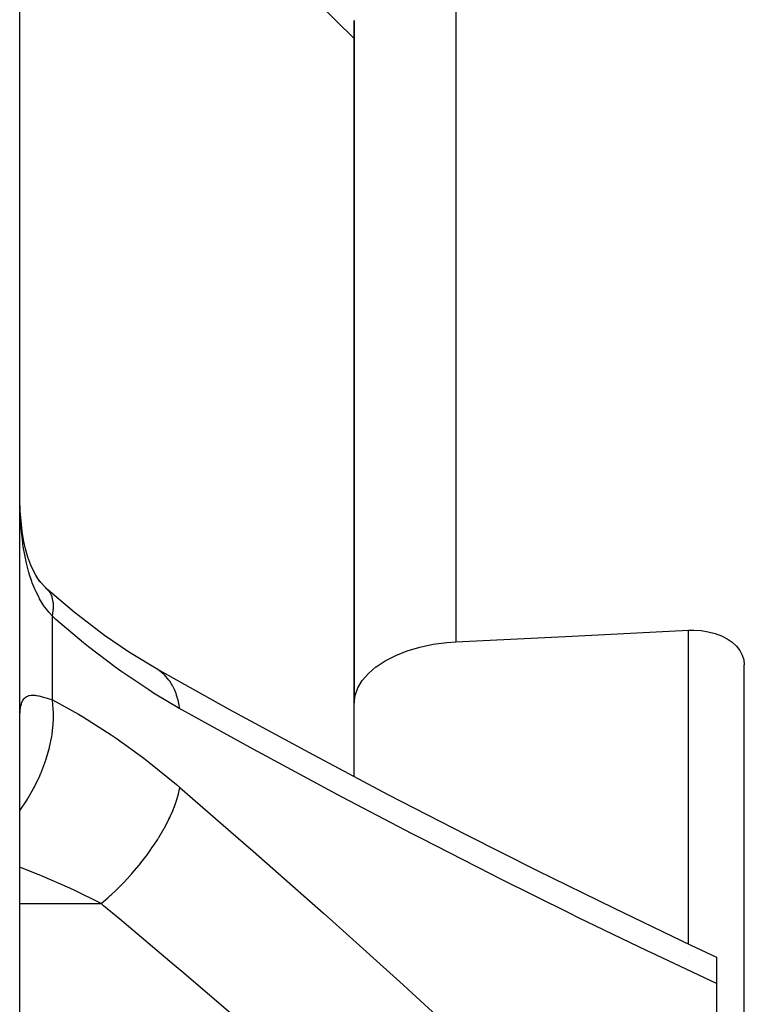
# Model space of a CAD drawing. Units: millimetres. Extents: x -331 to 543, y -360 to 360.
# Drawn here: x 24 to 37, y 29 to 47 of the extents above; entities that cross this region are included whole.
import ezdxf

# ---------------------------------------------------------------- set-up
doc = ezdxf.new("R2010")
doc.units = ezdxf.units.MM
doc.linetypes.add('DASHED', pattern=[9.652, 8.128, -1.524])
doc.layers.add('nevidi', color=4, linetype='DASHED')

msp = doc.modelspace()

# ---------------------------------------------------------------- linework, layer by layer
at = {"color": 2}
for p, q in [((24, -10), (24, 58)), ((24, -10), (24, 58)), ((30, 46.981), (30, 34.729)), ((30, 34.729), (30, 46.981)), ((30, 46.91), (30, 46.907)), ((26.497, 35.323), (26.459, 35.347)), ((37, 28.612), (37, 35.417)), ((30, 33.417), (30, 34.729)), ((36.5, 30.177), (36.5, 29.703)), ((36.5, 29.703), (36.5, 27.88))]:
    msp.add_line(p, q, dxfattribs=at)
for points in [[(24.007, 38.196), (24.002, 38.368), (24.001, 38.399), (24, 38.573)], [(24.356, 36.92), (24.289, 37.029), (24.227, 37.144), (24.197, 37.21), (24.148, 37.352), (24.105, 37.501), (24.074, 37.634), (24.047, 37.813), (24.025, 37.996), (24.009, 38.185), (24.002, 38.368)], [(24.534, 36.734), (24.46, 36.806), (24.379, 36.896), (24.306, 36.99)], [(24.534, 36.734), (24.531, 36.737), (24.477, 36.788), (24.465, 36.796)], [(26.497, 35.323), (25.972, 35.641), (25.52, 35.948), (24.978, 36.364), (24.504, 36.764)], [(31.826, 35.833), (33.913, 35.936), (36, 36.039)], [(36, 36.039), (36.094, 36.041), (36.226, 36.033), (36.354, 36.013), (36.476, 35.982), (36.59, 35.94), (36.693, 35.887), (36.783, 35.825), (36.859, 35.755), (36.92, 35.678), (36.964, 35.595), (36.991, 35.507), (37, 35.417)], [(30, 34.729), (30.016, 34.868), (30.065, 35.005), (30.145, 35.138), (30.255, 35.265), (30.256, 35.267), (30.392, 35.383), (30.393, 35.384), (30.558, 35.493), (30.746, 35.589), (30.954, 35.671), (31.179, 35.738), (31.418, 35.788), (31.666, 35.821), (31.826, 35.833)], [(26.459, 35.347), (27.767, 34.62), (29.191, 33.846), (30.607, 33.095), (32.015, 32.367), (33.273, 31.733), (34.664, 31.051), (36.043, 30.391), (36.5, 30.177)]]:
    msp.add_lwpolyline(points, dxfattribs=at)
at = {"layer": 'nevidi', "color": 7, "linetype": 'Continuous'}
for p, q in [((31.826, 49.079), (31.826, 35.833)), ((24.586, 34.792), (24.586, 36.291)), ((36, 30.412), (36, 36.039)), ((24, 31.136), (25.46, 31.136)), ((36, 30.201), (36, 30.202))]:
    msp.add_line(p, q, dxfattribs=at)
for points in [[(30, 46.659), (29.03, 47.613), (28.894, 47.747), (27.874, 48.748), (27.737, 48.882), (26.713, 49.885), (26.575, 50.02), (25.795, 50.783), (25.547, 51.025), (25.46, 51.111)], [(24.586, 36.291), (24.521, 36.365), (24.508, 36.381), (24.452, 36.456), (24.436, 36.479), (24.423, 36.498), (24.358, 36.605), (24.347, 36.625), (24.293, 36.731), (24.288, 36.743), (24.278, 36.765), (24.226, 36.892), (24.217, 36.915), (24.172, 37.051), (24.167, 37.069), (24.165, 37.076), (24.127, 37.219), (24.121, 37.245), (24.09, 37.395), (24.085, 37.422), (24.075, 37.479), (24.059, 37.58), (24.055, 37.608), (24.036, 37.77), (24.033, 37.8), (24.019, 37.966), (24.019, 37.973), (24.017, 37.996), (24.008, 38.165), (24.007, 38.196)], [(24.586, 36.291), (24.602, 36.393), (24.603, 36.414), (24.604, 36.42), (24.605, 36.524), (24.603, 36.542), (24.603, 36.547), (24.585, 36.634), (24.58, 36.649), (24.578, 36.653), (24.542, 36.723), (24.534, 36.734)], [(26.874, 34.631), (26.402, 34.911), (26.314, 34.968), (25.817, 35.304), (25.729, 35.367), (25.233, 35.745), (25.145, 35.816), (24.649, 36.235), (24.586, 36.291)], [(26.874, 34.631), (26.85, 34.756), (26.849, 34.762), (26.839, 34.802), (26.834, 34.818), (26.808, 34.898), (26.806, 34.904), (26.776, 34.976), (26.77, 34.99), (26.751, 35.027), (26.749, 35.033), (26.691, 35.127), (26.683, 35.138), (26.681, 35.141), (26.678, 35.146), (26.597, 35.239), (26.593, 35.243), (26.585, 35.251), (26.575, 35.261), (26.502, 35.32)], [(24.001, 34.51), (24.006, 34.583), (24.007, 34.595), (24.015, 34.658), (24.017, 34.668), (24.019, 34.677), (24.03, 34.722), (24.033, 34.731), (24.051, 34.775), (24.055, 34.782), (24.075, 34.812), (24.079, 34.817), (24.084, 34.822), (24.114, 34.847), (24.12, 34.851), (24.157, 34.866), (24.164, 34.868), (24.167, 34.869), (24.208, 34.875), (24.217, 34.875), (24.268, 34.874), (24.277, 34.873), (24.293, 34.871), (24.335, 34.864), (24.346, 34.861), (24.411, 34.846), (24.423, 34.842), (24.452, 34.834), (24.494, 34.821), (24.508, 34.817), (24.586, 34.792)], [(24, 32.805), (24.007, 32.813), (24.122, 32.98), (24.142, 33.012), (24.148, 33.021), (24.25, 33.198), (24.268, 33.232), (24.273, 33.241), (24.361, 33.426), (24.376, 33.461), (24.381, 33.471), (24.453, 33.66), (24.465, 33.696), (24.469, 33.706), (24.525, 33.897), (24.534, 33.933), (24.536, 33.943), (24.574, 34.132), (24.58, 34.167), (24.581, 34.177), (24.601, 34.362), (24.603, 34.396), (24.604, 34.406), (24.605, 34.583), (24.603, 34.615), (24.603, 34.625), (24.586, 34.792)], [(24.586, 34.792), (25.056, 34.532), (25.145, 34.479), (25.641, 34.162), (25.729, 34.102), (26.226, 33.742), (26.314, 33.675), (26.811, 33.271), (26.874, 33.217)], [(36.5, 29.703), (35.425, 30.208), (35.26, 30.287), (34.028, 30.882), (33.864, 30.963), (32.621, 31.58), (32.457, 31.663), (31.207, 32.301), (31.042, 32.387), (29.785, 33.046), (29.619, 33.134), (28.356, 33.814), (28.187, 33.906), (26.919, 34.606), (26.874, 34.631)], [(25.46, 31.136), (25.579, 31.237), (25.585, 31.243), (25.625, 31.279), (25.641, 31.293), (25.725, 31.372), (25.731, 31.378), (25.81, 31.456), (25.826, 31.472), (25.869, 31.516), (25.875, 31.522), (25.989, 31.646), (26.004, 31.663), (26.008, 31.667), (26.014, 31.674), (26.142, 31.825), (26.147, 31.832), (26.159, 31.846), (26.173, 31.864), (26.268, 31.987), (26.273, 31.994), (26.317, 32.054), (26.33, 32.072), (26.385, 32.152), (26.39, 32.159), (26.459, 32.264), (26.471, 32.282), (26.493, 32.317), (26.497, 32.324), (26.585, 32.474), (26.59, 32.482), (26.593, 32.489), (26.595, 32.492), (26.674, 32.643), (26.678, 32.65), (26.691, 32.679), (26.7, 32.697), (26.746, 32.801), (26.749, 32.808), (26.776, 32.877), (26.783, 32.894), (26.804, 32.952), (26.806, 32.959), (26.839, 33.064), (26.843, 33.079), (26.847, 33.096), (26.849, 33.102), (26.874, 33.217)], [(26.874, 33.217), (28.018, 32.225), (28.187, 32.077), (29.451, 30.961), (29.619, 30.812), (30.877, 29.679), (31.042, 29.529), (32.294, 28.379), (32.457, 28.227), (33.217, 27.515)], [(25.46, 31.136), (24.989, 31.368), (24.988, 31.369), (24.9, 31.41), (24.403, 31.629), (24.352, 31.651), (24.315, 31.666), (24, 31.79)], [(30.492, 26.793), (29.795, 27.415), (29.627, 27.562), (28.374, 28.658), (28.204, 28.805), (26.943, 29.886), (26.773, 30.031), (25.795, 30.855), (25.505, 31.098), (25.46, 31.136)]]:
    msp.add_lwpolyline(points, dxfattribs=at)

doc.saveas('drawing.dxf')
